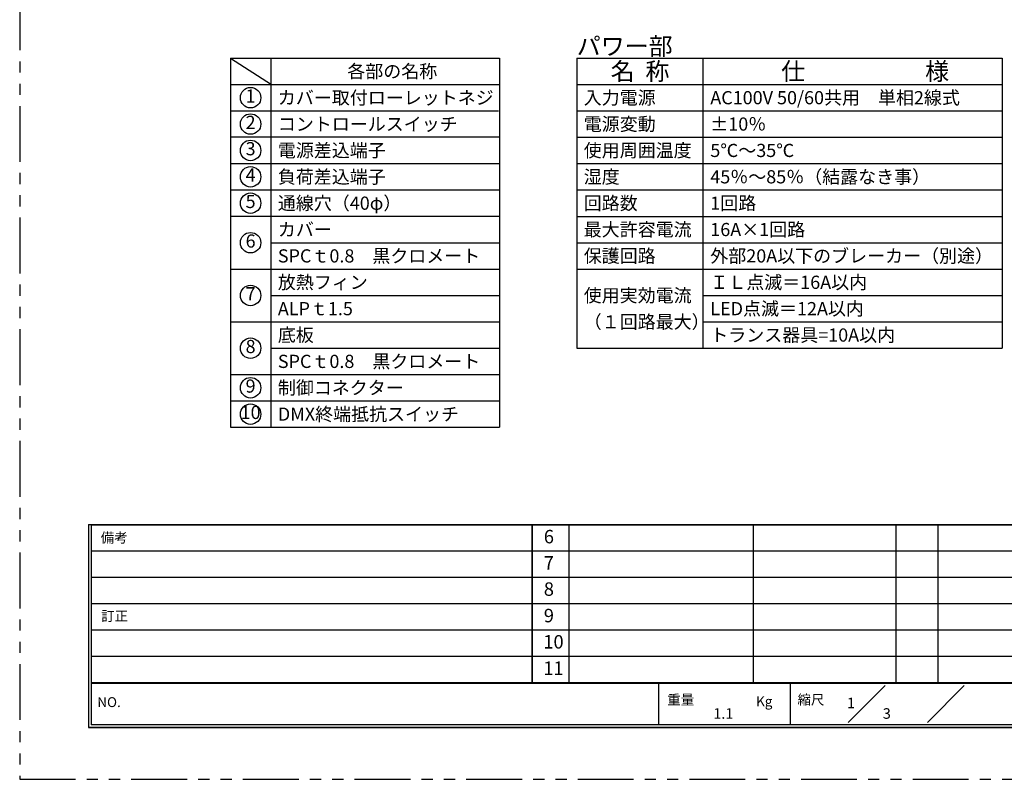
# Model space of a CAD drawing. Units: millimetres. Extents: x 73841 to 75101, y 5922 to 6813.
# Drawn here: x 73841 to 74401, y 5922 to 6354 of the extents above; entities that cross this region are included whole.
import ezdxf

# ---------------------------------------------------------------- set-up
doc = ezdxf.new("R2010")
doc.units = ezdxf.units.MM
doc.linetypes.add('PHANTOM', pattern=[63.5, 31.75, -6.35, 6.35, -6.35, 6.35, -6.35])
for name, color, linetype in [('_0-0_', 7, 'Continuous'), ('DRAW', 7, 'Continuous'), ('style tec', 7, 'Continuous')]:
    doc.layers.add(name, color=color, linetype=linetype)
doc.layers.add('WAKUHANI', color=190, linetype='Continuous', plot=False)
doc.layers.add('一般', color=7, linetype='Continuous', lineweight=5)
doc.styles.get("Standard").update_dxf_attribs({"font": 'txt.shx', "bigfont": 'bigfont.shx'})

msp = doc.modelspace()

# ---------------------------------------------------------------- linework, layer by layer
at = {"color": 5}
msp.add_line((73879.9, 5951.22), (75061.68, 5951.22), dxfattribs=at)
at = {"layer": '_0-0_'}
msp.add_line((74229.64, 6166.92), (74229.64, 6331.92), dxfattribs=at)
at = {"layer": 'DRAW'}
for p, q in [((73960.64, 6331.92), (74113.64, 6331.92)), ((73960.64, 6331.92), (73960.64, 6121.92)), ((73960.64, 6331.92), (73984.07, 6316.92)), ((73983.64, 6331.92), (73983.64, 6121.92)), ((74113.64, 6331.92), (74113.64, 6121.92)), ((74157.64, 6331.92), (74399.64, 6331.92)), ((74157.64, 6331.92), (74157.64, 6166.92)), ((74399.64, 6331.92), (74399.64, 6166.92)), ((73960.64, 6316.92), (74113.64, 6316.92)), ((74157.64, 6316.92), (74399.64, 6316.92)), ((73960.64, 6301.92), (74113.19, 6301.92)), ((74157.64, 6301.92), (74399.64, 6301.92)), ((74113.64, 6286.92), (73960.64, 6286.92)), ((74157.64, 6286.92), (74399.64, 6286.92)), ((73960.64, 6271.92), (74113.64, 6271.92)), ((74157.64, 6271.92), (74399.64, 6271.92)), ((73960.64, 6256.92), (74113.64, 6256.92)), ((74157.64, 6256.92), (74399.64, 6256.92)), ((74113.64, 6241.92), (73960.64, 6241.92)), ((74157.64, 6241.92), (74399.64, 6241.92)), ((73983.64, 6226.92), (74113.64, 6226.92)), ((74157.64, 6226.92), (74399.64, 6226.92)), ((73960.64, 6211.92), (74113.64, 6211.92)), ((74157.64, 6211.92), (74399.64, 6211.92)), ((73983.64, 6196.92), (74113.64, 6196.92)), ((74229.64, 6196.92), (74399.64, 6196.92)), ((73960.64, 6181.92), (74113.64, 6181.92)), ((74229.64, 6181.92), (74399.64, 6181.92)), ((73983.64, 6166.92), (74113.64, 6166.92)), ((74157.64, 6166.92), (74399.64, 6166.92)), ((73960.64, 6151.92), (74113.64, 6151.92)), ((73960.64, 6136.92), (74113.64, 6136.92)), ((73960.64, 6121.92), (74113.64, 6121.92))]:
    msp.add_line(p, q, dxfattribs=at)
for centre in [(73972.14, 6309.42), (73972.14, 6294.42), (73972.14, 6279.42), (73972.14, 6264.42), (73972.14, 6249.42), (73972.14, 6226.92), (73972.14, 6196.92), (73972.14, 6166.92), (73972.14, 6144.42), (73972.14, 6129.42)]:
    msp.add_circle(centre, 5.83, dxfattribs=at)
at = {"layer": 'style tec', "color": 5}
for p, q in [((73879.9, 6066.72), (75061.68, 6066.72)), ((73879.9, 6066.72), (73879.9, 5951.22)), ((73881.4, 6066.72), (73881.4, 6066.72)), ((73881.4, 6066.42), (75060.18, 6066.42)), ((73881.4, 6066.42), (73881.4, 5952.72)), ((74132.28, 5976.72), (74132.28, 6066.42)), ((74132.58, 5976.72), (74132.58, 6066.42)), ((74132.58, 5976.72), (74132.58, 6066.42)), ((74153.28, 5976.72), (74153.28, 6066.42)), ((74153.28, 5976.72), (74153.28, 6066.42)), ((74258.28, 5976.72), (74258.28, 6066.42)), ((74339.28, 5976.72), (74339.28, 6066.42)), ((74339.28, 5976.72), (74339.28, 6066.42)), ((74363.28, 5976.72), (74363.28, 6066.42)), ((73881.4, 6051.72), (74833.98, 6051.72)), ((73881.4, 6036.72), (74833.98, 6036.72)), ((73881.4, 6021.72), (74833.98, 6021.72)), ((73881.4, 6006.72), (74833.98, 6006.72)), ((73881.4, 5991.72), (75060.18, 5991.72)), ((73881.4, 5976.72), (74833.98, 5976.72)), ((73881.4, 5976.42), (74833.98, 5976.42)), ((74204.28, 5952.72), (74204.28, 5976.42)), ((74279.28, 5952.72), (74279.28, 5976.42)), ((74333.14, 5975.01), (74312.14, 5954.01)), ((74378.14, 5975.01), (74357.14, 5954.01)), ((75061.68, 5951.22), (73879.9, 5951.22)), ((75060.18, 5952.72), (73881.4, 5952.72))]:
    msp.add_line(p, q, dxfattribs=at)
at = {"layer": 'WAKUHANI', "color": 5, "linetype": 'PHANTOM'}
msp.add_lwpolyline([(73840.79, 5921.69), (75100.79, 5921.69), (75100.79, 6812.69), (73840.79, 6812.69)], close=True, dxfattribs=at)
at = {"layer": '一般', "color": 5}
msp.add_lwpolyline([(73879.9, 6066.72), (75061.68, 6066.72), (75061.68, 5951.22), (73879.9, 5951.22)], close=True, dxfattribs=at)

# ---------------------------------------------------------------- texts
at = {"layer": 'DRAW', "color": 5, "line_spacing_factor": 0.782827}
for s, insert, char_height, attachment_point in [('パワー部', (74157.64, 6343.74), 10, 1), ('各部の名称', (74027.14, 6328.17), 7.5, 1), ('名  称', (74176.97, 6329.42), 10, 1), ('仕\u3000\u3000\u3000\u3000\u3000様', (74273.97, 6329.42), 10, 1), ('1', (73972.14, 6309.42), 7.5, 5), ('カバー取付ローレットネジ', (73987.64, 6313.17), 7.5, 1), ('入力電源', (74161.64, 6313.17), 7.5, 1), ('AC100V 50/60共用\u3000単相2線式', (74233.64, 6313.17), 7.5, 1), ('2', (73972.14, 6294.42), 7.5, 5), ('コントロールスイッチ', (73987.64, 6298.17), 7.5, 1), ('電源変動', (74161.64, 6298.17), 7.5, 1), ('±10％', (74233.64, 6298.17), 7.5, 1), ('電源差込端子', (73987.64, 6283.17), 7.5, 1), ('使用周囲温度', (74161.64, 6283.17), 7.5, 1), ('3', (73972.14, 6279.42), 7.5, 5), ('5℃～35℃', (74233.64, 6283.17), 7.5, 1), ('4', (73972.14, 6264.42), 7.5, 5), ('負荷差込端子', (73987.64, 6268.17), 7.5, 1), ('湿度', (74161.64, 6268.17), 7.5, 1), ('45％～85％（結露なき事）', (74233.64, 6268.17), 7.5, 1), ('5', (73972.14, 6249.42), 7.5, 5), ('通線穴（40φ）', (73987.64, 6253.17), 7.5, 1), ('回路数', (74161.64, 6253.17), 7.5, 1), ('1回路', (74233.64, 6253.17), 7.5, 1), ('カバー', (73987.64, 6238.17), 7.5, 1), ('最大許容電流', (74161.64, 6238.17), 7.5, 1), ('16A×1回路', (74233.64, 6238.17), 7.5, 1), ('6', (73972.14, 6226.92), 7.5, 5), ('SPCｔ0.8\u3000黒クロメート', (73987.64, 6223.17), 7.5, 1), ('保護回路', (74161.64, 6223.17), 7.5, 1), ('外部20A以下のブレーカー（別途）', (74233.64, 6223.17), 7.5, 1), ('放熱フィン', (73987.64, 6208.17), 7.5, 1), ('ＩＬ点滅＝16A以内', (74233.64, 6208.17), 7.5, 1), ('7', (73972.14, 6196.92), 7.5, 5), ('使用実効電流', (74161.64, 6200.67), 7.5, 1), ('ALPｔ1.5', (73987.64, 6193.17), 7.5, 1), ('LED点滅＝12A以内', (74233.64, 6193.17), 7.5, 1), ('（１回路最大）', (74161.64, 6185.67), 7.5, 1), ('底板', (73987.64, 6178.17), 7.5, 1), ('トランス器具=10A以内', (74233.64, 6178.17), 7.5, 1), ('8', (73972.14, 6166.92), 7.5, 5), ('SPCｔ0.8\u3000黒クロメート', (73987.64, 6163.17), 7.5, 1), ('9', (73972.14, 6144.42), 7.5, 5), ('制御コネクター', (73987.64, 6148.17), 7.5, 1), ('10', (73972.14, 6129.42), 7.5, 5), ('DMX終端抵抗スイッチ', (73987.64, 6133.17), 7.5, 1)]:
    msp.add_mtext(s, dxfattribs=dict(at, insert=insert, char_height=char_height, attachment_point=attachment_point))
at = {"layer": 'DRAW', "color": 1, "char_height": 6, "attachment_point": 1, "line_spacing_factor": 0.782827}
for s, insert in [('1', (74311.41, 5968.12)), ('1.1', (74235.37, 5962.12)), ('3', (74331.77, 5962.12))]:
    msp.add_mtext(s, dxfattribs=dict(at, insert=insert))
at = {"layer": 'style tec', "color": 5, "attachment_point": 1, "line_spacing_factor": 0.782827}
for s, insert, char_height in [('備考', (73886.89, 6061.94), 5.61), ('6', (74138.93, 6063.57), 7.65), ('7', (74138.93, 6048.67), 7.65), ('8', (74138.93, 6033.72), 7.65), ('訂正', (73887.16, 6017.36), 5.61), ('9', (74138.93, 6018.64), 7.65), ('10', (74138.63, 6003.72), 7.65), ('11', (74138.63, 5988.72), 7.65), ('NO.', (73884.94, 5968.4), 5.61), ('重量', (74209.18, 5969.77), 5.61), ('Kg', (74259.7, 5968.84), 5.61), ('縮尺', (74283.22, 5969.77), 5.61)]:
    msp.add_mtext(s, dxfattribs=dict(at, insert=insert, char_height=char_height))

doc.saveas('drawing.dxf')
